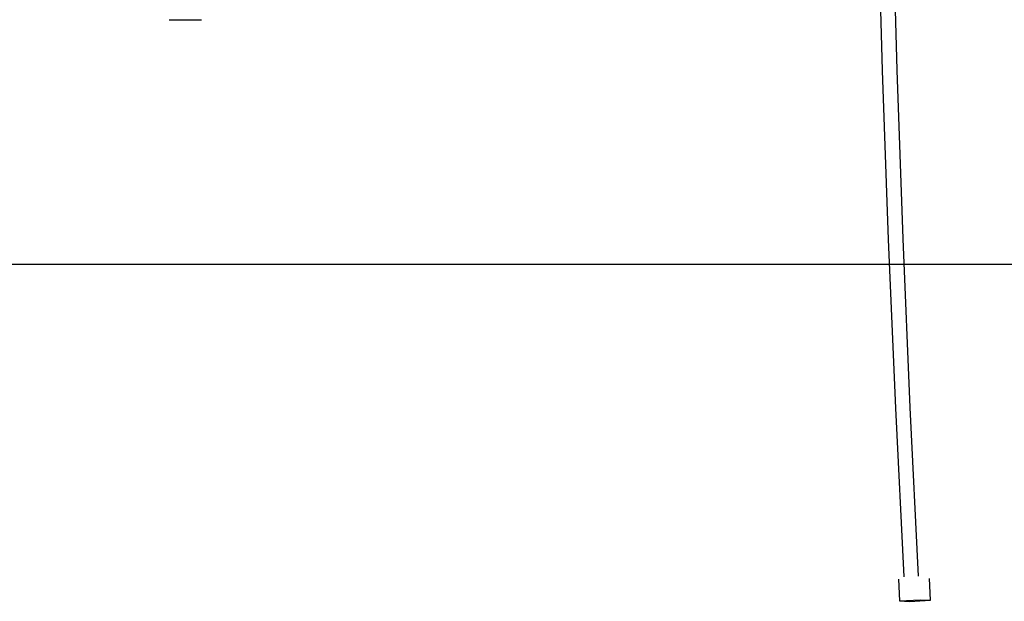
# Model space of a CAD drawing. Extents: x -3483 to 15309, y -4955 to -127.
# Drawn here: x 655 to 2010, y -4678 to -3878 of the extents above; entities that cross this region are included whole.
import ezdxf

# ---------------------------------------------------------------- set-up
doc = ezdxf.new("R2010")
doc.units = 0

msp = doc.modelspace()

# ---------------------------------------------------------------- linework, layer by layer
at = {"color": 7, "linetype": 'Continuous'}
for p, q in [((860.9, -3878.3), (905.5, -3878.3)), ((1864, -4647.5), (1865.5, -4677.5)), ((1908, -4676.3), (1906.6, -4646.4)), ((1865.5, -4677.5), (1894.3, -4675.9)), ((1865.5, -4677.5), (1879.2, -4678)), ((1879.2, -4678), (1908, -4676.3)), ((1894.3, -4675.9), (1908, -4676.3))]:
    msp.add_line(p, q, dxfattribs=at)
msp.add_line((-3483.4, -4214.4), (15242, -4214.4))
for points in [[(1856.5, -2370.1), (1847.9, -2523), (1841.4, -2676), (1836.7, -2829), (1833.6, -2982.1), (1831.5, -3165.6), (1830.9, -3349.1), (1832.1, -3532.6), (1835.3, -3716.1), (1841.6, -3948.2), (1849.9, -4180.3), (1859.9, -4412.4), (1871.3, -4644.3)], [(1876.5, -2370.9), (1867.9, -2523.7), (1861.4, -2676.5), (1856.7, -2829.5), (1853.6, -2982.4), (1851.5, -3165.7), (1850.9, -3349.1), (1852.1, -3532.4), (1855.3, -3715.7), (1861.6, -3947.7), (1869.9, -4179.7), (1879.9, -4411.7), (1891.3, -4643.6)]]:
    msp.add_lwpolyline(points)

doc.saveas('drawing.dxf')
